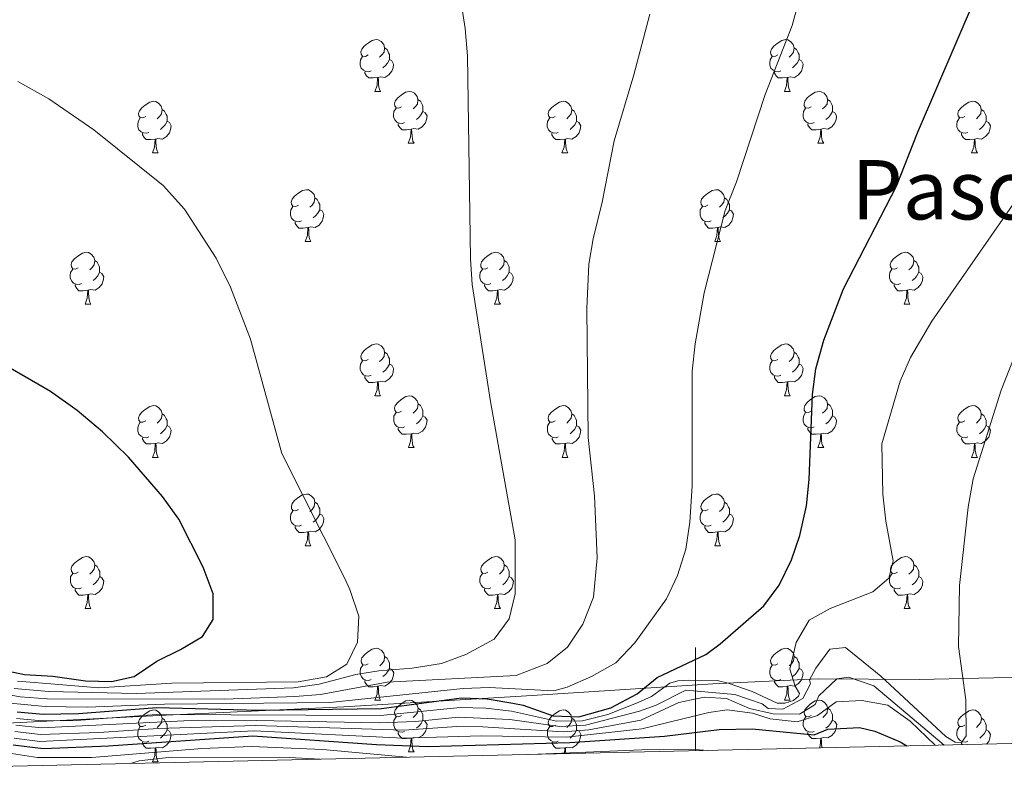
# Model space of a CAD drawing. Units: metres. Extents: x 654585 to 659106, y 723032 to 726102.
# Drawn here: x 656869 to 657060, y 723471 to 723620 of the extents above; entities that cross this region are included whole.
import ezdxf
from ezdxf.enums import TextEntityAlignment as Align

# ---------------------------------------------------------------- set-up
doc = ezdxf.new("R2010")
doc.units = ezdxf.units.M
doc.header["$MEASUREMENT"] = 0
for name, color, linetype, lineweight in [('Carátula', 7, 'Continuous', 5), ('Elementos auxiliares', 7, 'Continuous', 5), ('Entidades rústicas y varios', 7, 'Continuous', 5), ('Otros límites administrativos', 7, 'Continuous', 5), ('Relieve y altimetría', 7, 'Continuous', 5), ('Textos de rotulación', 7, 'Continuous', 5)]:
    doc.layers.add(name, color=color, linetype=linetype, lineweight=lineweight)
doc.styles.add('Style-Times New Roman', font='txt')

msp = doc.modelspace()

# ---------------------------------------------------------------- linework, layer by layer
at = {"layer": 'Carátula', "color": 7, "linetype": 'Continuous', "lineweight": 5}
msp.add_line((657000, 723478.74), (657000, 723498.74), dxfattribs=at)
msp.add_3dface([(654652.63, 723031.68), (659106.49, 723132.72), (659039.13, 726101.96), (654585.28, 726000.93)], dxfattribs=at)
at = {"layer": 'Elementos auxiliares', "color": 250, "linetype": 'Continuous', "lineweight": 5}
msp.add_3dface([(655520.17, 723445.17), (655468.25, 725758.65), (658883.03, 725836.15), (658936.07, 723522.66)], dxfattribs=at)
at = {"layer": 'Entidades rústicas y varios', "color": 92, "linetype": 'Continuous', "lineweight": 5}
for p, q in [((656937.88, 723606.53), (656939, 723606.53)), ((657017.21, 723606.53), (657018.33, 723606.53)), ((656944.36, 723596.49), (656945.48, 723596.49)), ((657023.68, 723596.49), (657024.81, 723596.49)), ((656894.8, 723594.59), (656895.92, 723594.59)), ((656974.13, 723594.59), (656975.25, 723594.59)), ((657053.45, 723594.59), (657054.58, 723594.59)), ((656924.38, 723577.44), (656925.5, 723577.44)), ((657003.7, 723577.44), (657004.83, 723577.44)), ((656881.75, 723565.3), (656882.88, 723565.3)), ((656961.07, 723565.3), (656962.19, 723565.3)), ((657040.4, 723565.3), (657041.52, 723565.3)), ((656937.89, 723547.53), (656939.01, 723547.53)), ((657017.21, 723547.53), (657018.33, 723547.53)), ((656944.37, 723537.5), (656945.49, 723537.5)), ((657023.68, 723537.5), (657024.81, 723537.5)), ((656894.81, 723535.59), (656895.93, 723535.59)), ((656974.14, 723535.59), (656975.26, 723535.59)), ((657053.45, 723535.59), (657054.58, 723535.59)), ((656924.39, 723518.45), (656925.51, 723518.45)), ((657003.71, 723518.45), (657004.84, 723518.45)), ((656881.75, 723506.31), (656882.88, 723506.31)), ((656961.08, 723506.31), (656962.2, 723506.31)), ((657040.41, 723506.31), (657041.53, 723506.31)), ((656937.89, 723488.54), (656939.01, 723488.54)), ((657017.22, 723488.54), (657018.34, 723488.54)), ((656944.37, 723478.51), (656945.49, 723478.51)), ((656894.81, 723476.6), (656895.93, 723476.6))]:
    msp.add_line(p, q, dxfattribs=at)
at = {"layer": 'Entidades rústicas y varios', "color": 92, "linetype": 'Continuous', "lineweight": 5, "flags": 128}
for points in [[(656936.58, 723613.59), (656936.05, 723613.32), (656935.52, 723613.38), (656935.26, 723613.75), (656935.2, 723614.17), (656935.36, 723614.69), (656935.84, 723615.29), (656936.48, 723615.82), (656937.38, 723616.4), (656938.12, 723616.56), (656938.54, 723616.51), (656939.08, 723616.19), (656939.6, 723615.61), (656939.76, 723614.97), (656939.66, 723614.12), (656939.23, 723613.59), (656938.81, 723613.16)], [(657015.91, 723613.59), (657015.38, 723613.32), (657014.85, 723613.38), (657014.58, 723613.75), (657014.53, 723614.17), (657014.69, 723614.69), (657015.17, 723615.29), (657015.8, 723615.82), (657016.7, 723616.4), (657017.45, 723616.56), (657017.87, 723616.51), (657018.4, 723616.19), (657018.93, 723615.61), (657019.09, 723614.97), (657018.98, 723614.12), (657018.56, 723613.59), (657018.14, 723613.16)], [(656939.76, 723614.97), (656940.24, 723614.65), (656940.56, 723614.01), (656940.72, 723613.69), (656940.72, 723613.11), (656940.72, 723612.69), (656940.34, 723612), (656939.92, 723611.52), (656939.44, 723611.1)], [(657019.09, 723614.97), (657019.57, 723614.65), (657019.88, 723614.01), (657020.04, 723613.69), (657020.04, 723613.11), (657020.04, 723612.69), (657019.67, 723612), (657019.25, 723611.52), (657018.77, 723611.1)], [(656937.16, 723610.51), (656936.74, 723610.35), (656936.16, 723610.41), (656935.68, 723610.62), (656935.26, 723611.04), (656935.04, 723611.63), (656935.04, 723612.05), (656935.1, 723612.63), (656935.52, 723613.32)], [(656940.72, 723612.69), (656941.17, 723612.44), (656941.52, 723611.82), (656941.4, 723611.1), (656941.2, 723610.46), (656940.61, 723609.72), (656939.82, 723609.24), (656938.96, 723609.34), (656938.54, 723609.21)], [(657016.49, 723610.51), (657016.07, 723610.35), (657015.48, 723610.41), (657015.01, 723610.62), (657014.58, 723611.04), (657014.37, 723611.63), (657014.37, 723612.05), (657014.42, 723612.63), (657014.85, 723613.32)], [(657020.04, 723612.69), (657020.5, 723612.44), (657020.84, 723611.82), (657020.73, 723611.1), (657020.52, 723610.46), (657019.94, 723609.72), (657019.14, 723609.24), (657018.29, 723609.34), (657017.86, 723609.21)], [(656938.42, 723609.21), (656937.54, 723609.13), (656936.69, 723609.13), (656936.26, 723609.56), (656935.94, 723610.03), (656935.94, 723610.35)], [(656937.88, 723606.53), (656938.32, 723607.69), (656938.42, 723609.21), (656938.54, 723609.21), (656938.57, 723608.63), (656938.6, 723607.94), (656938.68, 723607.33), (656938.79, 723606.93), (656939, 723606.53)], [(657017.75, 723609.21), (657016.86, 723609.13), (657016.02, 723609.13), (657015.59, 723609.56), (657015.27, 723610.03), (657015.27, 723610.35)], [(657017.21, 723606.53), (657017.64, 723607.69), (657017.75, 723609.21), (657017.86, 723609.21), (657017.9, 723608.63), (657017.93, 723607.94), (657018, 723607.33), (657018.12, 723606.93), (657018.33, 723606.53)], [(656943.06, 723603.55), (656942.52, 723603.29), (656942, 723603.34), (656941.73, 723603.71), (656941.68, 723604.14), (656941.84, 723604.66), (656942.32, 723605.25), (656942.95, 723605.78), (656943.85, 723606.37), (656944.6, 723606.53), (656945.02, 723606.47), (656945.55, 723606.16), (656946.08, 723605.57), (656946.24, 723604.93), (656946.13, 723604.08), (656945.7, 723603.55), (656945.28, 723603.13)], [(656946.24, 723604.93), (656946.72, 723604.62), (656947.03, 723603.98), (656947.19, 723603.66), (656947.19, 723603.08), (656947.19, 723602.65), (656946.82, 723601.96), (656946.4, 723601.48), (656945.92, 723601.06)], [(657022.38, 723603.55), (657021.85, 723603.29), (657021.32, 723603.34), (657021.06, 723603.71), (657021, 723604.14), (657021.16, 723604.66), (657021.64, 723605.25), (657022.28, 723605.78), (657023.18, 723606.37), (657023.92, 723606.53), (657024.35, 723606.47), (657024.88, 723606.16), (657025.41, 723605.57), (657025.57, 723604.93), (657025.46, 723604.08), (657025.03, 723603.55), (657024.61, 723603.13)], [(657025.57, 723604.93), (657026.04, 723604.62), (657026.36, 723603.98), (657026.52, 723603.66), (657026.52, 723603.08), (657026.52, 723602.65), (657026.15, 723601.96), (657025.73, 723601.48), (657025.25, 723601.06)], [(656893.5, 723601.65), (656892.97, 723601.38), (656892.44, 723601.44), (656892.18, 723601.81), (656892.12, 723602.23), (656892.28, 723602.75), (656892.76, 723603.35), (656893.4, 723603.88), (656894.3, 723604.46), (656895.04, 723604.62), (656895.46, 723604.57), (656896, 723604.25), (656896.52, 723603.67), (656896.68, 723603.03), (656896.58, 723602.18), (656896.15, 723601.65), (656895.73, 723601.22)], [(656896.68, 723603.03), (656897.16, 723602.71), (656897.48, 723602.07), (656897.64, 723601.75), (656897.64, 723601.17), (656897.64, 723600.75), (656897.26, 723600.06), (656896.84, 723599.58), (656896.36, 723599.16)], [(656943.64, 723600.47), (656943.22, 723600.31), (656942.63, 723600.37), (656942.16, 723600.58), (656941.73, 723601.01), (656941.52, 723601.59), (656941.52, 723602.01), (656941.57, 723602.6), (656942, 723603.29)], [(656972.83, 723601.65), (656972.3, 723601.38), (656971.77, 723601.44), (656971.5, 723601.81), (656971.45, 723602.23), (656971.61, 723602.75), (656972.09, 723603.35), (656972.72, 723603.88), (656973.62, 723604.46), (656974.37, 723604.62), (656974.79, 723604.57), (656975.32, 723604.25), (656975.85, 723603.67), (656976.01, 723603.03), (656975.9, 723602.18), (656975.48, 723601.65), (656975.06, 723601.22)], [(656976.01, 723603.03), (656976.49, 723602.71), (656976.8, 723602.07), (656976.96, 723601.75), (656976.96, 723601.17), (656976.96, 723600.75), (656976.59, 723600.06), (656976.17, 723599.58), (656975.69, 723599.16)], [(657022.97, 723600.47), (657022.54, 723600.31), (657021.96, 723600.37), (657021.48, 723600.58), (657021.06, 723601.01), (657020.84, 723601.59), (657020.84, 723602.01), (657020.9, 723602.6), (657021.32, 723603.29)], [(657052.15, 723601.65), (657051.62, 723601.38), (657051.09, 723601.44), (657050.83, 723601.81), (657050.77, 723602.23), (657050.93, 723602.75), (657051.41, 723603.35), (657052.05, 723603.88), (657052.95, 723604.46), (657053.69, 723604.62), (657054.12, 723604.57), (657054.65, 723604.25), (657055.18, 723603.67), (657055.34, 723603.03), (657055.23, 723602.18), (657054.8, 723601.65), (657054.38, 723601.22)], [(657055.34, 723603.03), (657055.81, 723602.71), (657056.13, 723602.07), (657056.29, 723601.75), (657056.29, 723601.17), (657056.29, 723600.75), (657055.92, 723600.06), (657055.5, 723599.58), (657055.02, 723599.16)], [(656894.08, 723598.57), (656893.66, 723598.41), (656893.08, 723598.47), (656892.6, 723598.68), (656892.18, 723599.1), (656891.96, 723599.69), (656891.96, 723600.11), (656892.02, 723600.69), (656892.44, 723601.38)], [(656947.19, 723602.65), (656947.64, 723602.4), (656947.99, 723601.79), (656947.88, 723601.06), (656947.67, 723600.42), (656947.08, 723599.68), (656946.29, 723599.2), (656945.44, 723599.31), (656945.01, 723599.18)], [(656973.41, 723598.57), (656972.99, 723598.41), (656972.4, 723598.47), (656971.93, 723598.68), (656971.5, 723599.1), (656971.29, 723599.69), (656971.29, 723600.11), (656971.34, 723600.69), (656971.77, 723601.38)], [(657026.52, 723602.65), (657026.97, 723602.4), (657027.32, 723601.79), (657027.21, 723601.06), (657027, 723600.42), (657026.41, 723599.68), (657025.62, 723599.2), (657024.77, 723599.31), (657024.34, 723599.18)], [(657052.74, 723598.57), (657052.31, 723598.41), (657051.73, 723598.47), (657051.25, 723598.68), (657050.83, 723599.1), (657050.61, 723599.69), (657050.61, 723600.11), (657050.67, 723600.69), (657051.09, 723601.38)], [(656897.64, 723600.75), (656898.09, 723600.5), (656898.44, 723599.88), (656898.32, 723599.16), (656898.12, 723598.52), (656897.53, 723597.78), (656896.74, 723597.3), (656895.88, 723597.4), (656895.46, 723597.27)], [(656944.9, 723599.18), (656944.01, 723599.09), (656943.16, 723599.09), (656942.74, 723599.52), (656942.42, 723600), (656942.42, 723600.31)], [(656944.36, 723596.49), (656944.79, 723597.65), (656944.9, 723599.18), (656945.01, 723599.18), (656945.04, 723598.59), (656945.08, 723597.91), (656945.15, 723597.29), (656945.26, 723596.89), (656945.48, 723596.49)], [(656976.96, 723600.75), (656977.42, 723600.5), (656977.76, 723599.88), (656977.65, 723599.16), (656977.44, 723598.52), (656976.86, 723597.78), (656976.06, 723597.3), (656975.21, 723597.4), (656974.78, 723597.27)], [(657024.23, 723599.18), (657023.34, 723599.09), (657022.49, 723599.09), (657022.07, 723599.52), (657021.75, 723600), (657021.75, 723600.31)], [(657023.68, 723596.49), (657024.12, 723597.65), (657024.23, 723599.18), (657024.34, 723599.18), (657024.37, 723598.59), (657024.41, 723597.91), (657024.48, 723597.29), (657024.59, 723596.89), (657024.81, 723596.49)], [(657056.29, 723600.75), (657056.74, 723600.5), (657057.09, 723599.88), (657056.98, 723599.16), (657056.77, 723598.52), (657056.18, 723597.78), (657055.39, 723597.3), (657054.54, 723597.4), (657054.11, 723597.27)], [(656895.34, 723597.27), (656894.46, 723597.19), (656893.61, 723597.19), (656893.18, 723597.62), (656892.86, 723598.09), (656892.86, 723598.41)], [(656894.8, 723594.59), (656895.24, 723595.75), (656895.34, 723597.27), (656895.46, 723597.27), (656895.49, 723596.69), (656895.52, 723596), (656895.6, 723595.39), (656895.71, 723594.99), (656895.92, 723594.59)], [(656974.67, 723597.27), (656973.78, 723597.19), (656972.94, 723597.19), (656972.51, 723597.62), (656972.19, 723598.09), (656972.19, 723598.41)], [(656974.13, 723594.59), (656974.56, 723595.75), (656974.67, 723597.27), (656974.78, 723597.27), (656974.82, 723596.69), (656974.85, 723596), (656974.92, 723595.39), (656975.04, 723594.99), (656975.25, 723594.59)], [(657054, 723597.27), (657053.11, 723597.19), (657052.26, 723597.19), (657051.84, 723597.62), (657051.52, 723598.09), (657051.52, 723598.41)], [(657053.45, 723594.59), (657053.89, 723595.75), (657054, 723597.27), (657054.11, 723597.27), (657054.14, 723596.69), (657054.18, 723596), (657054.25, 723595.39), (657054.36, 723594.99), (657054.58, 723594.59)], [(656923.08, 723584.5), (656922.55, 723584.24), (656922.02, 723584.29), (656921.75, 723584.66), (656921.7, 723585.09), (656921.86, 723585.61), (656922.34, 723586.2), (656922.97, 723586.73), (656923.87, 723587.32), (656924.62, 723587.48), (656925.04, 723587.42), (656925.57, 723587.11), (656926.1, 723586.52), (656926.26, 723585.88), (656926.15, 723585.03), (656925.73, 723584.5), (656925.31, 723584.08)], [(656926.26, 723585.88), (656926.74, 723585.57), (656927.05, 723584.93), (656927.21, 723584.61), (656927.21, 723584.03), (656927.21, 723583.6), (656926.84, 723582.91), (656926.42, 723582.43), (656925.94, 723582.01)], [(657002.4, 723584.5), (657001.87, 723584.24), (657001.34, 723584.29), (657001.08, 723584.66), (657001.02, 723585.09), (657001.18, 723585.61), (657001.66, 723586.2), (657002.3, 723586.73), (657003.2, 723587.32), (657003.94, 723587.48), (657004.37, 723587.42), (657004.9, 723587.11), (657005.43, 723586.52), (657005.59, 723585.88), (657005.48, 723585.03), (657005.05, 723584.5), (657004.63, 723584.08)], [(657005.59, 723585.88), (657006.06, 723585.57), (657006.38, 723584.93), (657006.54, 723584.61), (657006.54, 723584.03), (657006.54, 723583.6), (657006.17, 723582.91), (657005.75, 723582.43), (657005.27, 723582.01)], [(656923.66, 723581.42), (656923.24, 723581.26), (656922.65, 723581.32), (656922.18, 723581.53), (656921.75, 723581.96), (656921.54, 723582.54), (656921.54, 723582.96), (656921.59, 723583.55), (656922.02, 723584.24)], [(657002.99, 723581.42), (657002.56, 723581.26), (657001.98, 723581.32), (657001.5, 723581.53), (657001.08, 723581.96), (657000.86, 723582.54), (657000.86, 723582.96), (657000.92, 723583.55), (657001.34, 723584.24)], [(656927.21, 723583.6), (656927.67, 723583.35), (656928.01, 723582.74), (656927.9, 723582.01), (656927.69, 723581.37), (656927.11, 723580.63), (656926.31, 723580.15), (656925.46, 723580.26), (656925.03, 723580.13)], [(657006.54, 723583.6), (657006.99, 723583.35), (657007.34, 723582.74), (657007.23, 723582.01), (657007.02, 723581.37), (657006.43, 723580.63), (657005.64, 723580.15), (657004.79, 723580.26), (657004.36, 723580.13)], [(656924.92, 723580.13), (656924.03, 723580.04), (656923.19, 723580.04), (656922.76, 723580.47), (656922.44, 723580.95), (656922.44, 723581.26)], [(656924.38, 723577.44), (656924.81, 723578.6), (656924.92, 723580.13), (656925.03, 723580.13), (656925.07, 723579.54), (656925.1, 723578.86), (656925.17, 723578.24), (656925.29, 723577.84), (656925.5, 723577.44)], [(657004.25, 723580.13), (657003.36, 723580.04), (657002.51, 723580.04), (657002.09, 723580.47), (657001.77, 723580.95), (657001.77, 723581.26)], [(657003.7, 723577.44), (657004.14, 723578.6), (657004.25, 723580.13), (657004.36, 723580.13), (657004.39, 723579.54), (657004.43, 723578.86), (657004.5, 723578.24), (657004.61, 723577.84), (657004.83, 723577.44)], [(656880.44, 723572.36), (656879.91, 723572.1), (656879.38, 723572.15), (656879.12, 723572.52), (656879.06, 723572.95), (656879.22, 723573.47), (656879.7, 723574.06), (656880.34, 723574.59), (656881.24, 723575.18), (656881.98, 723575.34), (656882.41, 723575.28), (656882.94, 723574.97), (656883.47, 723574.38), (656883.63, 723573.74), (656883.52, 723572.89), (656883.09, 723572.36), (656882.67, 723571.94)], [(656959.77, 723572.36), (656959.24, 723572.1), (656958.71, 723572.15), (656958.44, 723572.52), (656958.39, 723572.95), (656958.55, 723573.47), (656959.03, 723574.06), (656959.66, 723574.59), (656960.56, 723575.18), (656961.31, 723575.34), (656961.73, 723575.28), (656962.26, 723574.97), (656962.79, 723574.38), (656962.95, 723573.74), (656962.84, 723572.89), (656962.42, 723572.36), (656962, 723571.94)], [(657039.1, 723572.36), (657038.56, 723572.1), (657038.04, 723572.15), (657037.77, 723572.52), (657037.72, 723572.95), (657037.88, 723573.47), (657038.36, 723574.06), (657038.99, 723574.59), (657039.89, 723575.18), (657040.64, 723575.34), (657041.06, 723575.28), (657041.59, 723574.97), (657042.12, 723574.38), (657042.28, 723573.74), (657042.17, 723572.89), (657041.74, 723572.36), (657041.32, 723571.94)], [(656883.63, 723573.74), (656884.1, 723573.43), (656884.42, 723572.79), (656884.58, 723572.47), (656884.58, 723571.89), (656884.58, 723571.46), (656884.21, 723570.77), (656883.79, 723570.29), (656883.31, 723569.87)], [(656962.95, 723573.74), (656963.43, 723573.43), (656963.74, 723572.79), (656963.9, 723572.47), (656963.9, 723571.89), (656963.9, 723571.46), (656963.53, 723570.77), (656963.11, 723570.29), (656962.63, 723569.87)], [(657042.28, 723573.74), (657042.76, 723573.43), (657043.07, 723572.79), (657043.23, 723572.47), (657043.23, 723571.89), (657043.23, 723571.46), (657042.86, 723570.77), (657042.44, 723570.29), (657041.96, 723569.87)], [(656881.04, 723569.28), (656880.61, 723569.12), (656880.03, 723569.18), (656879.55, 723569.39), (656879.13, 723569.82), (656878.9, 723570.4), (656878.9, 723570.82), (656878.96, 723571.41), (656879.38, 723572.1)], [(656884.58, 723571.46), (656885.03, 723571.21), (656885.38, 723570.6), (656885.27, 723569.87), (656885.06, 723569.23), (656884.47, 723568.49), (656883.69, 723568.01), (656882.84, 723568.12), (656882.41, 723567.99)], [(656960.35, 723569.28), (656959.93, 723569.12), (656959.34, 723569.18), (656958.87, 723569.39), (656958.44, 723569.82), (656958.23, 723570.4), (656958.23, 723570.82), (656958.28, 723571.41), (656958.71, 723572.1)], [(656963.9, 723571.46), (656964.36, 723571.21), (656964.7, 723570.6), (656964.59, 723569.87), (656964.38, 723569.23), (656963.8, 723568.49), (656963, 723568.01), (656962.15, 723568.12), (656961.72, 723567.99)], [(657039.68, 723569.28), (657039.26, 723569.12), (657038.67, 723569.18), (657038.2, 723569.39), (657037.77, 723569.82), (657037.56, 723570.4), (657037.56, 723570.82), (657037.61, 723571.41), (657038.04, 723572.1)], [(657043.23, 723571.46), (657043.68, 723571.21), (657044.03, 723570.6), (657043.92, 723569.87), (657043.71, 723569.23), (657043.12, 723568.49), (657042.33, 723568.01), (657041.48, 723568.12), (657041.05, 723567.99)], [(656882.3, 723567.99), (656881.41, 723567.9), (656880.56, 723567.9), (656880.14, 723568.33), (656879.82, 723568.81), (656879.82, 723569.12)], [(656961.61, 723567.99), (656960.72, 723567.9), (656959.88, 723567.9), (656959.45, 723568.33), (656959.13, 723568.81), (656959.13, 723569.12)], [(657040.94, 723567.99), (657040.05, 723567.9), (657039.2, 723567.9), (657038.78, 723568.33), (657038.46, 723568.81), (657038.46, 723569.12)], [(656881.75, 723565.3), (656882.19, 723566.46), (656882.3, 723567.99), (656882.41, 723567.99), (656882.44, 723567.4), (656882.48, 723566.72), (656882.55, 723566.1), (656882.66, 723565.7), (656882.88, 723565.3)], [(656961.07, 723565.3), (656961.5, 723566.46), (656961.61, 723567.99), (656961.72, 723567.99), (656961.76, 723567.4), (656961.79, 723566.72), (656961.86, 723566.1), (656961.98, 723565.7), (656962.19, 723565.3)], [(657040.4, 723565.3), (657040.83, 723566.46), (657040.94, 723567.99), (657041.05, 723567.99), (657041.08, 723567.4), (657041.12, 723566.72), (657041.19, 723566.1), (657041.3, 723565.7), (657041.52, 723565.3)], [(656936.58, 723554.59), (656936.05, 723554.33), (656935.52, 723554.38), (656935.26, 723554.75), (656935.2, 723555.18), (656935.36, 723555.7), (656935.84, 723556.29), (656936.48, 723556.82), (656937.38, 723557.41), (656938.12, 723557.57), (656938.54, 723557.51), (656939.08, 723557.2), (656939.6, 723556.61), (656939.76, 723555.97), (656939.66, 723555.12), (656939.23, 723554.59), (656938.81, 723554.17)], [(657015.91, 723554.59), (657015.38, 723554.33), (657014.85, 723554.38), (657014.58, 723554.75), (657014.53, 723555.18), (657014.69, 723555.7), (657015.17, 723556.29), (657015.8, 723556.82), (657016.7, 723557.41), (657017.45, 723557.57), (657017.87, 723557.51), (657018.4, 723557.2), (657018.93, 723556.61), (657019.09, 723555.97), (657018.98, 723555.12), (657018.56, 723554.59), (657018.14, 723554.17)], [(656939.76, 723555.97), (656940.24, 723555.66), (656940.56, 723555.02), (656940.72, 723554.7), (656940.72, 723554.12), (656940.72, 723553.69), (656940.34, 723553), (656939.92, 723552.52), (656939.44, 723552.1)], [(657019.09, 723555.97), (657019.57, 723555.66), (657019.88, 723555.02), (657020.04, 723554.7), (657020.04, 723554.12), (657020.04, 723553.69), (657019.67, 723553), (657019.25, 723552.52), (657018.77, 723552.1)], [(656937.17, 723551.51), (656936.75, 723551.35), (656936.17, 723551.41), (656935.69, 723551.62), (656935.27, 723552.05), (656935.05, 723552.63), (656935.05, 723553.05), (656935.1, 723553.64), (656935.52, 723554.33)], [(656940.72, 723553.69), (656941.17, 723553.44), (656941.52, 723552.83), (656941.4, 723552.1), (656941.21, 723551.46), (656940.62, 723550.72), (656939.83, 723550.24), (656938.97, 723550.35), (656938.55, 723550.22)], [(657016.49, 723551.51), (657016.07, 723551.35), (657015.48, 723551.41), (657015.01, 723551.62), (657014.58, 723552.05), (657014.37, 723552.63), (657014.37, 723553.05), (657014.42, 723553.64), (657014.85, 723554.33)], [(657020.04, 723553.69), (657020.5, 723553.44), (657020.84, 723552.83), (657020.73, 723552.1), (657020.52, 723551.46), (657019.94, 723550.72), (657019.14, 723550.24), (657018.29, 723550.35), (657017.86, 723550.22)], [(656938.43, 723550.22), (656937.55, 723550.13), (656936.7, 723550.13), (656936.27, 723550.56), (656935.95, 723551.04), (656935.95, 723551.35)], [(656937.89, 723547.53), (656938.33, 723548.69), (656938.43, 723550.22), (656938.55, 723550.22), (656938.58, 723549.63), (656938.61, 723548.95), (656938.69, 723548.33), (656938.8, 723547.93), (656939.01, 723547.53)], [(657017.75, 723550.22), (657016.86, 723550.13), (657016.02, 723550.13), (657015.59, 723550.56), (657015.27, 723551.04), (657015.27, 723551.35)], [(657017.21, 723547.53), (657017.64, 723548.69), (657017.75, 723550.22), (657017.86, 723550.22), (657017.9, 723549.63), (657017.93, 723548.95), (657018, 723548.33), (657018.12, 723547.93), (657018.33, 723547.53)], [(656943.07, 723544.56), (656942.53, 723544.29), (656942.01, 723544.35), (656941.74, 723544.72), (656941.69, 723545.14), (656941.85, 723545.66), (656942.33, 723546.26), (656942.96, 723546.79), (656943.86, 723547.37), (656944.61, 723547.53), (656945.03, 723547.48), (656945.56, 723547.16), (656946.09, 723546.58), (656946.25, 723545.94), (656946.14, 723545.09), (656945.71, 723544.56), (656945.29, 723544.13)], [(656946.25, 723545.94), (656946.73, 723545.62), (656947.04, 723544.98), (656947.2, 723544.66), (656947.2, 723544.08), (656947.2, 723543.66), (656946.83, 723542.97), (656946.41, 723542.49), (656945.93, 723542.07)], [(657022.38, 723544.56), (657021.85, 723544.29), (657021.32, 723544.35), (657021.06, 723544.72), (657021, 723545.14), (657021.16, 723545.66), (657021.64, 723546.26), (657022.28, 723546.79), (657023.18, 723547.37), (657023.92, 723547.53), (657024.35, 723547.48), (657024.88, 723547.16), (657025.41, 723546.58), (657025.57, 723545.94), (657025.46, 723545.09), (657025.03, 723544.56), (657024.61, 723544.13)], [(657025.57, 723545.94), (657026.04, 723545.62), (657026.36, 723544.98), (657026.52, 723544.66), (657026.52, 723544.08), (657026.52, 723543.66), (657026.15, 723542.97), (657025.73, 723542.49), (657025.25, 723542.07)], [(656893.51, 723542.65), (656892.98, 723542.39), (656892.45, 723542.44), (656892.19, 723542.81), (656892.13, 723543.24), (656892.29, 723543.76), (656892.77, 723544.35), (656893.41, 723544.88), (656894.31, 723545.47), (656895.05, 723545.63), (656895.47, 723545.57), (656896.01, 723545.26), (656896.53, 723544.67), (656896.69, 723544.03), (656896.59, 723543.18), (656896.16, 723542.65), (656895.74, 723542.23)], [(656896.69, 723544.03), (656897.17, 723543.72), (656897.49, 723543.08), (656897.65, 723542.76), (656897.65, 723542.18), (656897.65, 723541.75), (656897.27, 723541.06), (656896.85, 723540.58), (656896.37, 723540.16)], [(656943.65, 723541.48), (656943.23, 723541.32), (656942.64, 723541.38), (656942.17, 723541.59), (656941.74, 723542.01), (656941.53, 723542.6), (656941.53, 723543.02), (656941.58, 723543.6), (656942.01, 723544.29)], [(656972.83, 723542.65), (656972.3, 723542.39), (656971.78, 723542.44), (656971.5, 723542.81), (656971.45, 723543.24), (656971.61, 723543.76), (656972.09, 723544.35), (656972.72, 723544.88), (656973.62, 723545.47), (656974.37, 723545.63), (656974.79, 723545.57), (656975.32, 723545.26), (656975.85, 723544.67), (656976.01, 723544.03), (656975.9, 723543.18), (656975.48, 723542.65), (656975.06, 723542.23)], [(656976.01, 723544.03), (656976.49, 723543.72), (656976.8, 723543.08), (656976.96, 723542.76), (656976.96, 723542.18), (656976.96, 723541.75), (656976.6, 723541.06), (656976.18, 723540.58), (656975.7, 723540.16)], [(657022.97, 723541.48), (657022.54, 723541.32), (657021.96, 723541.38), (657021.48, 723541.59), (657021.06, 723542.01), (657020.84, 723542.6), (657020.84, 723543.02), (657020.9, 723543.6), (657021.32, 723544.29)], [(657052.15, 723542.65), (657051.62, 723542.39), (657051.09, 723542.44), (657050.83, 723542.81), (657050.77, 723543.24), (657050.93, 723543.76), (657051.41, 723544.35), (657052.05, 723544.88), (657052.95, 723545.47), (657053.69, 723545.63), (657054.12, 723545.57), (657054.65, 723545.26), (657055.18, 723544.67), (657055.34, 723544.03), (657055.23, 723543.18), (657054.8, 723542.65), (657054.38, 723542.23)], [(657055.34, 723544.03), (657055.81, 723543.72), (657056.13, 723543.08), (657056.29, 723542.76), (657056.29, 723542.18), (657056.29, 723541.75), (657055.92, 723541.06), (657055.5, 723540.58), (657055.02, 723540.16)], [(656894.09, 723539.57), (656893.67, 723539.41), (656893.09, 723539.47), (656892.61, 723539.68), (656892.19, 723540.11), (656891.97, 723540.69), (656891.97, 723541.11), (656892.03, 723541.7), (656892.45, 723542.39)], [(656947.2, 723543.66), (656947.65, 723543.41), (656948, 723542.79), (656947.89, 723542.07), (656947.68, 723541.43), (656947.09, 723540.69), (656946.3, 723540.21), (656945.45, 723540.31), (656945.02, 723540.18)], [(656973.42, 723539.57), (656973, 723539.41), (656972.41, 723539.47), (656971.94, 723539.68), (656971.51, 723540.11), (656971.3, 723540.69), (656971.3, 723541.11), (656971.35, 723541.7), (656971.78, 723542.39)], [(657026.52, 723543.66), (657026.97, 723543.41), (657027.32, 723542.79), (657027.21, 723542.07), (657027, 723541.43), (657026.41, 723540.69), (657025.62, 723540.21), (657024.77, 723540.31), (657024.34, 723540.18)], [(657052.74, 723539.57), (657052.31, 723539.41), (657051.73, 723539.47), (657051.25, 723539.68), (657050.83, 723540.11), (657050.61, 723540.69), (657050.61, 723541.11), (657050.67, 723541.7), (657051.09, 723542.39)], [(656897.65, 723541.75), (656898.1, 723541.5), (656898.45, 723540.89), (656898.33, 723540.16), (656898.13, 723539.52), (656897.54, 723538.78), (656896.75, 723538.3), (656895.89, 723538.41), (656895.47, 723538.28)], [(656944.91, 723540.18), (656944.02, 723540.1), (656943.17, 723540.1), (656942.75, 723540.53), (656942.43, 723541), (656942.43, 723541.32)], [(656944.37, 723537.5), (656944.8, 723538.66), (656944.91, 723540.18), (656945.02, 723540.18), (656945.05, 723539.6), (656945.09, 723538.91), (656945.16, 723538.3), (656945.27, 723537.9), (656945.49, 723537.5)], [(656976.96, 723541.75), (656977.42, 723541.5), (656977.76, 723540.89), (656977.66, 723540.16), (656977.45, 723539.52), (656976.87, 723538.78), (656976.07, 723538.3), (656975.22, 723538.41), (656974.79, 723538.28)], [(657024.23, 723540.18), (657023.34, 723540.1), (657022.49, 723540.1), (657022.07, 723540.53), (657021.75, 723541), (657021.75, 723541.32)], [(657023.68, 723537.5), (657024.12, 723538.66), (657024.23, 723540.18), (657024.34, 723540.18), (657024.37, 723539.6), (657024.41, 723538.91), (657024.48, 723538.3), (657024.59, 723537.9), (657024.81, 723537.5)], [(657056.29, 723541.75), (657056.74, 723541.5), (657057.09, 723540.89), (657056.98, 723540.16), (657056.77, 723539.52), (657056.18, 723538.78), (657055.39, 723538.3), (657054.54, 723538.41), (657054.11, 723538.28)], [(656895.35, 723538.28), (656894.47, 723538.19), (656893.62, 723538.19), (656893.19, 723538.62), (656892.87, 723539.1), (656892.87, 723539.41)], [(656894.81, 723535.59), (656895.25, 723536.75), (656895.35, 723538.28), (656895.47, 723538.28), (656895.5, 723537.69), (656895.53, 723537.01), (656895.61, 723536.39), (656895.72, 723535.99), (656895.93, 723535.59)], [(656974.68, 723538.28), (656973.79, 723538.19), (656972.95, 723538.19), (656972.52, 723538.62), (656972.2, 723539.1), (656972.2, 723539.41)], [(656974.14, 723535.59), (656974.57, 723536.75), (656974.68, 723538.28), (656974.79, 723538.28), (656974.83, 723537.69), (656974.86, 723537.01), (656974.93, 723536.39), (656975.05, 723535.99), (656975.26, 723535.59)], [(657054, 723538.28), (657053.11, 723538.19), (657052.26, 723538.19), (657051.84, 723538.62), (657051.52, 723539.1), (657051.52, 723539.41)], [(657053.45, 723535.59), (657053.89, 723536.75), (657054, 723538.28), (657054.11, 723538.28), (657054.14, 723537.69), (657054.18, 723537.01), (657054.25, 723536.39), (657054.36, 723535.99), (657054.58, 723535.59)], [(656923.09, 723525.51), (656922.56, 723525.25), (656922.03, 723525.3), (656921.76, 723525.67), (656921.71, 723526.1), (656921.87, 723526.62), (656922.35, 723527.21), (656922.98, 723527.74), (656923.88, 723528.33), (656924.63, 723528.49), (656925.05, 723528.43), (656925.58, 723528.12), (656926.11, 723527.53), (656926.27, 723526.89), (656926.16, 723526.04), (656925.74, 723525.51), (656925.32, 723525.09)], [(656926.27, 723526.89), (656926.75, 723526.58), (656927.06, 723525.94), (656927.22, 723525.62), (656927.22, 723525.04), (656927.22, 723524.61), (656926.85, 723523.92), (656926.43, 723523.44), (656925.95, 723523.02)], [(657002.41, 723525.51), (657001.88, 723525.25), (657001.35, 723525.3), (657001.09, 723525.67), (657001.03, 723526.1), (657001.19, 723526.62), (657001.67, 723527.21), (657002.31, 723527.74), (657003.21, 723528.33), (657003.95, 723528.49), (657004.38, 723528.43), (657004.91, 723528.12), (657005.44, 723527.53), (657005.6, 723526.89), (657005.49, 723526.04), (657005.06, 723525.51), (657004.64, 723525.09)], [(657005.6, 723526.89), (657006.07, 723526.58), (657006.39, 723525.94), (657006.55, 723525.62), (657006.55, 723525.04), (657006.55, 723524.61), (657006.18, 723523.92), (657005.76, 723523.44), (657005.28, 723523.02)], [(656923.67, 723522.43), (656923.25, 723522.27), (656922.66, 723522.33), (656922.19, 723522.54), (656921.76, 723522.97), (656921.55, 723523.55), (656921.55, 723523.97), (656921.6, 723524.56), (656922.03, 723525.25)], [(657003, 723522.43), (657002.57, 723522.27), (657001.99, 723522.33), (657001.51, 723522.54), (657001.09, 723522.97), (657000.87, 723523.55), (657000.87, 723523.97), (657000.93, 723524.56), (657001.35, 723525.25)], [(656927.22, 723524.61), (656927.68, 723524.36), (656928.02, 723523.75), (656927.91, 723523.02), (656927.7, 723522.38), (656927.12, 723521.64), (656926.32, 723521.16), (656925.47, 723521.27), (656925.04, 723521.14)], [(657006.55, 723524.61), (657007, 723524.36), (657007.35, 723523.75), (657007.24, 723523.02), (657007.03, 723522.38), (657006.44, 723521.64), (657005.65, 723521.16), (657004.8, 723521.27), (657004.37, 723521.14)], [(656924.93, 723521.14), (656924.04, 723521.05), (656923.2, 723521.05), (656922.77, 723521.48), (656922.45, 723521.96), (656922.45, 723522.27)], [(656924.39, 723518.45), (656924.82, 723519.61), (656924.93, 723521.14), (656925.04, 723521.14), (656925.08, 723520.55), (656925.11, 723519.87), (656925.18, 723519.25), (656925.3, 723518.85), (656925.51, 723518.45)], [(657004.26, 723521.14), (657003.37, 723521.05), (657002.52, 723521.05), (657002.1, 723521.48), (657001.78, 723521.96), (657001.78, 723522.27)], [(657003.71, 723518.45), (657004.15, 723519.61), (657004.26, 723521.14), (657004.37, 723521.14), (657004.4, 723520.55), (657004.44, 723519.87), (657004.51, 723519.25), (657004.62, 723518.85), (657004.84, 723518.45)], [(656880.45, 723513.37), (656879.92, 723513.11), (656879.39, 723513.16), (656879.13, 723513.53), (656879.07, 723513.96), (656879.23, 723514.48), (656879.71, 723515.07), (656880.35, 723515.6), (656881.25, 723516.19), (656881.99, 723516.35), (656882.42, 723516.29), (656882.95, 723515.98), (656883.48, 723515.39), (656883.64, 723514.75), (656883.53, 723513.9), (656883.1, 723513.37), (656882.68, 723512.95)], [(656959.78, 723513.37), (656959.25, 723513.11), (656958.72, 723513.16), (656958.45, 723513.53), (656958.4, 723513.96), (656958.56, 723514.48), (656959.04, 723515.07), (656959.67, 723515.6), (656960.57, 723516.19), (656961.32, 723516.35), (656961.74, 723516.29), (656962.27, 723515.98), (656962.8, 723515.39), (656962.96, 723514.75), (656962.85, 723513.9), (656962.43, 723513.37), (656962.01, 723512.95)], [(657039.11, 723513.37), (657038.57, 723513.11), (657038.05, 723513.16), (657037.78, 723513.53), (657037.73, 723513.96), (657037.89, 723514.48), (657038.37, 723515.07), (657039, 723515.6), (657039.9, 723516.19), (657040.65, 723516.35), (657041.07, 723516.29), (657041.6, 723515.98), (657042.13, 723515.39), (657042.29, 723514.75), (657042.18, 723513.9), (657041.75, 723513.37), (657041.33, 723512.95)], [(656883.64, 723514.75), (656884.11, 723514.44), (656884.43, 723513.8), (656884.59, 723513.48), (656884.59, 723512.9), (656884.59, 723512.47), (656884.22, 723511.78), (656883.8, 723511.3), (656883.32, 723510.88)], [(656962.96, 723514.75), (656963.44, 723514.44), (656963.75, 723513.8), (656963.91, 723513.48), (656963.91, 723512.9), (656963.91, 723512.47), (656963.54, 723511.78), (656963.12, 723511.3), (656962.64, 723510.88)], [(657042.29, 723514.75), (657042.77, 723514.44), (657043.08, 723513.8), (657043.24, 723513.48), (657043.24, 723512.9), (657043.24, 723512.47), (657042.87, 723511.78), (657042.45, 723511.3), (657041.97, 723510.88)], [(656881.04, 723510.29), (656880.61, 723510.13), (656880.03, 723510.19), (656879.55, 723510.4), (656879.13, 723510.83), (656878.91, 723511.41), (656878.91, 723511.83), (656878.97, 723512.42), (656879.39, 723513.11)], [(656884.59, 723512.47), (656885.04, 723512.22), (656885.39, 723511.61), (656885.28, 723510.88), (656885.07, 723510.24), (656884.48, 723509.5), (656883.69, 723509.02), (656882.84, 723509.13), (656882.41, 723509)], [(656960.36, 723510.29), (656959.94, 723510.13), (656959.35, 723510.19), (656958.88, 723510.4), (656958.45, 723510.83), (656958.24, 723511.41), (656958.24, 723511.83), (656958.29, 723512.42), (656958.72, 723513.11)], [(656963.91, 723512.47), (656964.37, 723512.22), (656964.71, 723511.61), (656964.6, 723510.88), (656964.39, 723510.24), (656963.81, 723509.5), (656963.01, 723509.02), (656962.16, 723509.13), (656961.73, 723509)], [(657039.69, 723510.29), (657039.27, 723510.13), (657038.68, 723510.19), (657038.21, 723510.4), (657037.78, 723510.83), (657037.57, 723511.41), (657037.57, 723511.83), (657037.62, 723512.42), (657038.05, 723513.11)], [(657043.24, 723512.47), (657043.69, 723512.22), (657044.04, 723511.61), (657043.93, 723510.88), (657043.72, 723510.24), (657043.13, 723509.5), (657042.34, 723509.02), (657041.49, 723509.13), (657041.06, 723509)], [(656882.3, 723509), (656881.41, 723508.91), (656880.56, 723508.91), (656880.14, 723509.34), (656879.82, 723509.82), (656879.82, 723510.13)], [(656961.62, 723509), (656960.73, 723508.91), (656959.89, 723508.91), (656959.46, 723509.34), (656959.14, 723509.82), (656959.14, 723510.13)], [(657040.95, 723509), (657040.06, 723508.91), (657039.21, 723508.91), (657038.79, 723509.34), (657038.47, 723509.82), (657038.47, 723510.13)], [(656881.75, 723506.31), (656882.19, 723507.47), (656882.3, 723509), (656882.41, 723509), (656882.44, 723508.41), (656882.48, 723507.73), (656882.55, 723507.11), (656882.66, 723506.71), (656882.88, 723506.31)], [(656961.08, 723506.31), (656961.51, 723507.47), (656961.62, 723509), (656961.73, 723509), (656961.77, 723508.41), (656961.8, 723507.73), (656961.87, 723507.11), (656961.99, 723506.71), (656962.2, 723506.31)], [(657040.41, 723506.31), (657040.84, 723507.47), (657040.95, 723509), (657041.06, 723509), (657041.09, 723508.41), (657041.13, 723507.73), (657041.2, 723507.11), (657041.31, 723506.71), (657041.53, 723506.31)], [(656936.59, 723495.6), (656936.06, 723495.34), (656935.53, 723495.39), (656935.27, 723495.76), (656935.21, 723496.19), (656935.37, 723496.71), (656935.85, 723497.3), (656936.49, 723497.83), (656937.39, 723498.42), (656938.13, 723498.58), (656938.55, 723498.52), (656939.09, 723498.21), (656939.61, 723497.62), (656939.77, 723496.98), (656939.67, 723496.13), (656939.24, 723495.6), (656938.82, 723495.18)], [(657015.92, 723495.6), (657015.39, 723495.34), (657014.86, 723495.39), (657014.59, 723495.76), (657014.54, 723496.19), (657014.7, 723496.71), (657015.18, 723497.3), (657015.81, 723497.83), (657016.71, 723498.42), (657017.46, 723498.58), (657017.88, 723498.52), (657018.41, 723498.21), (657018.94, 723497.62), (657019.1, 723496.98), (657018.99, 723496.13), (657018.57, 723495.6), (657018.15, 723495.18)], [(656939.77, 723496.98), (656940.25, 723496.67), (656940.57, 723496.03), (656940.73, 723495.71), (656940.73, 723495.13), (656940.73, 723494.7), (656940.35, 723494.01), (656939.93, 723493.53), (656939.45, 723493.11)], [(657019.1, 723496.98), (657019.58, 723496.67), (657019.89, 723496.03), (657020.05, 723495.71), (657020.05, 723495.13), (657020.05, 723494.7), (657019.68, 723494.01), (657019.26, 723493.53), (657018.78, 723493.11)], [(656937.17, 723492.52), (656936.75, 723492.36), (656936.17, 723492.42), (656935.69, 723492.63), (656935.27, 723493.06), (656935.05, 723493.64), (656935.05, 723494.06), (656935.11, 723494.65), (656935.53, 723495.34)], [(656940.73, 723494.7), (656941.18, 723494.45), (656941.53, 723493.84), (656941.41, 723493.11), (656941.21, 723492.47), (656940.62, 723491.73), (656939.83, 723491.25), (656938.97, 723491.36), (656938.55, 723491.23)], [(657016.5, 723492.52), (657016.08, 723492.36), (657015.49, 723492.42), (657015.02, 723492.63), (657014.59, 723493.06), (657014.38, 723493.64), (657014.38, 723494.06), (657014.43, 723494.65), (657014.86, 723495.34)], [(657020.05, 723494.7), (657020.51, 723494.45), (657020.85, 723493.84), (657020.74, 723493.11), (657020.53, 723492.47), (657019.95, 723491.73), (657019.15, 723491.25), (657018.3, 723491.36), (657017.87, 723491.23)], [(656938.43, 723491.23), (656937.55, 723491.14), (656936.7, 723491.14), (656936.27, 723491.57), (656935.95, 723492.05), (656935.95, 723492.36)], [(657017.76, 723491.23), (657016.87, 723491.14), (657016.03, 723491.14), (657015.6, 723491.57), (657015.28, 723492.05), (657015.28, 723492.36)], [(656937.89, 723488.54), (656938.33, 723489.7), (656938.43, 723491.23), (656938.55, 723491.23), (656938.58, 723490.64), (656938.61, 723489.96), (656938.69, 723489.34), (656938.8, 723488.94), (656939.01, 723488.54)], [(657017.22, 723488.54), (657017.65, 723489.7), (657017.76, 723491.23), (657017.87, 723491.23), (657017.91, 723490.64), (657017.94, 723489.96), (657018.01, 723489.34), (657018.13, 723488.94), (657018.34, 723488.54)], [(656943.07, 723485.57), (656942.53, 723485.3), (656942.01, 723485.36), (656941.74, 723485.73), (656941.69, 723486.15), (656941.85, 723486.67), (656942.33, 723487.27), (656942.96, 723487.8), (656943.86, 723488.38), (656944.61, 723488.54), (656945.03, 723488.49), (656945.56, 723488.17), (656946.09, 723487.59), (656946.25, 723486.95), (656946.14, 723486.1), (656945.71, 723485.57), (656945.29, 723485.14)], [(657022.39, 723485.57), (657021.86, 723485.3), (657021.33, 723485.36), (657021.07, 723485.73), (657021.01, 723486.15), (657021.17, 723486.67), (657021.65, 723487.27), (657022.29, 723487.8), (657023.19, 723488.38), (657023.93, 723488.54), (657024.36, 723488.49), (657024.89, 723488.17), (657025.42, 723487.59), (657025.58, 723486.95), (657025.47, 723486.1), (657025.04, 723485.57), (657024.62, 723485.14)], [(656893.51, 723483.66), (656892.98, 723483.4), (656892.45, 723483.45), (656892.19, 723483.82), (656892.13, 723484.25), (656892.29, 723484.77), (656892.77, 723485.36), (656893.41, 723485.89), (656894.31, 723486.48), (656895.05, 723486.64), (656895.47, 723486.58), (656896.01, 723486.27), (656896.53, 723485.68), (656896.69, 723485.04), (656896.59, 723484.19), (656896.16, 723483.66), (656895.74, 723483.24)], [(656946.25, 723486.95), (656946.73, 723486.63), (656947.04, 723485.99), (656947.2, 723485.67), (656947.2, 723485.09), (656947.2, 723484.67), (656946.83, 723483.98), (656946.41, 723483.5), (656945.93, 723483.08)], [(656972.84, 723483.66), (656972.31, 723483.4), (656971.78, 723483.45), (656971.51, 723483.82), (656971.46, 723484.25), (656971.62, 723484.77), (656972.1, 723485.36), (656972.73, 723485.89), (656973.63, 723486.48), (656974.38, 723486.64), (656974.8, 723486.58), (656975.33, 723486.27), (656975.86, 723485.68), (656976.02, 723485.04), (656975.91, 723484.19), (656975.49, 723483.66), (656975.07, 723483.24)], [(657025.58, 723486.95), (657026.05, 723486.63), (657026.37, 723485.99), (657026.53, 723485.67), (657026.53, 723485.09), (657026.53, 723484.67), (657026.16, 723483.98), (657025.74, 723483.5), (657025.26, 723483.08)], [(657052.16, 723483.66), (657051.63, 723483.4), (657051.1, 723483.45), (657050.84, 723483.82), (657050.78, 723484.25), (657050.94, 723484.77), (657051.42, 723485.36), (657052.06, 723485.89), (657052.96, 723486.48), (657053.7, 723486.64), (657054.13, 723486.58), (657054.66, 723486.27), (657055.19, 723485.68), (657055.35, 723485.04), (657055.24, 723484.19), (657054.81, 723483.66), (657054.39, 723483.24)], [(656896.69, 723485.04), (656897.17, 723484.73), (656897.49, 723484.09), (656897.65, 723483.77), (656897.65, 723483.19), (656897.65, 723482.76), (656897.27, 723482.07), (656896.85, 723481.59), (656896.37, 723481.17)], [(656943.65, 723482.49), (656943.23, 723482.33), (656942.64, 723482.39), (656942.17, 723482.6), (656941.74, 723483.02), (656941.53, 723483.61), (656941.53, 723484.03), (656941.58, 723484.61), (656942.01, 723485.3)], [(656976.02, 723485.04), (656976.5, 723484.73), (656976.81, 723484.09), (656976.97, 723483.77), (656976.97, 723483.19), (656976.97, 723482.76), (656976.6, 723482.07), (656976.18, 723481.59), (656975.7, 723481.17)], [(657022.98, 723482.49), (657022.55, 723482.33), (657021.97, 723482.39), (657021.49, 723482.6), (657021.07, 723483.02), (657020.85, 723483.61), (657020.85, 723484.03), (657020.91, 723484.61), (657021.33, 723485.3)], [(657055.35, 723485.04), (657055.82, 723484.73), (657056.14, 723484.09), (657056.3, 723483.77), (657056.3, 723483.19), (657056.3, 723482.76), (657055.93, 723482.07), (657055.51, 723481.59), (657055.03, 723481.17)], [(656894.09, 723480.58), (656893.67, 723480.42), (656893.09, 723480.48), (656892.61, 723480.69), (656892.19, 723481.12), (656891.97, 723481.7), (656891.97, 723482.12), (656892.03, 723482.71), (656892.45, 723483.4)], [(656947.2, 723484.67), (656947.65, 723484.42), (656948, 723483.8), (656947.89, 723483.08), (656947.68, 723482.44), (656947.09, 723481.7), (656946.3, 723481.22), (656945.45, 723481.32), (656945.02, 723481.19)], [(656973.42, 723480.58), (656973, 723480.42), (656972.41, 723480.48), (656971.94, 723480.69), (656971.51, 723481.12), (656971.3, 723481.7), (656971.3, 723482.12), (656971.35, 723482.71), (656971.78, 723483.4)], [(657026.53, 723484.67), (657026.98, 723484.42), (657027.33, 723483.8), (657027.22, 723483.08), (657027.01, 723482.44), (657026.42, 723481.7), (657025.63, 723481.22), (657024.78, 723481.32), (657024.35, 723481.19)], [(657052.75, 723480.58), (657052.32, 723480.42), (657051.74, 723480.48), (657051.26, 723480.69), (657050.84, 723481.12), (657050.62, 723481.7), (657050.62, 723482.12), (657050.68, 723482.71), (657051.1, 723483.4)], [(656897.65, 723482.76), (656898.1, 723482.51), (656898.45, 723481.9), (656898.33, 723481.17), (656898.13, 723480.53), (656897.54, 723479.79), (656896.75, 723479.31), (656895.89, 723479.42), (656895.47, 723479.29)], [(656944.91, 723481.19), (656944.02, 723481.11), (656943.17, 723481.11), (656942.75, 723481.54), (656942.43, 723482.01), (656942.43, 723482.33)], [(656944.37, 723478.51), (656944.8, 723479.67), (656944.91, 723481.19), (656945.02, 723481.19), (656945.05, 723480.61), (656945.09, 723479.92), (656945.16, 723479.31), (656945.27, 723478.91), (656945.49, 723478.51)], [(656976.97, 723482.76), (656977.43, 723482.51), (656977.77, 723481.9), (656977.66, 723481.17), (656977.45, 723480.53), (656976.87, 723479.79), (656976.07, 723479.31), (656975.22, 723479.42), (656974.79, 723479.29)], [(657024.24, 723481.19), (657023.35, 723481.11), (657022.5, 723481.11), (657022.08, 723481.54), (657021.76, 723482.01), (657021.76, 723482.33)], [(657023.98, 723479.28), (657024.13, 723479.67), (657024.24, 723481.19), (657024.35, 723481.19), (657024.38, 723480.61), (657024.42, 723479.92), (657024.49, 723479.31), (657024.49, 723479.29)], [(657056.3, 723482.76), (657056.75, 723482.51), (657057.1, 723481.9), (657056.99, 723481.17), (657056.78, 723480.53), (657056.37, 723480.02)], [(656895.35, 723479.29), (656894.47, 723479.2), (656893.62, 723479.2), (656893.19, 723479.63), (656892.87, 723480.11), (656892.87, 723480.42)], [(656894.81, 723476.6), (656895.25, 723477.76), (656895.35, 723479.29), (656895.47, 723479.29), (656895.5, 723478.7), (656895.53, 723478.02), (656895.61, 723477.4), (656895.72, 723477), (656895.93, 723476.6)], [(656974.68, 723479.29), (656973.79, 723479.2), (656972.95, 723479.2), (656972.52, 723479.63), (656972.2, 723480.11), (656972.2, 723480.42)], [(656974.6, 723478.16), (656974.68, 723479.29), (656974.79, 723479.29), (656974.83, 723478.7), (656974.85, 723478.17)], [(657051.66, 723479.91), (657051.53, 723480.11), (657051.53, 723480.42)]]:
    msp.add_lwpolyline(points, dxfattribs=at)
at = {"layer": 'Otros límites administrativos', "color": 250, "linetype": 'Continuous', "lineweight": 5, "ltscale": 0.5}
msp.add_polyline3d([(657133.89, 723481.78, 1276.29), (657125.69, 723486.31, 1276.07), (657117.91, 723488.05, 1276.56), (657105.04, 723490.44, 1277.94), (657085.59, 723492.06, 1280.39), (657066.4, 723493.04, 1285.29), (657043.31, 723492.55, 1291.47), (657023.77, 723492.64, 1288.47), (657003.35, 723491.69, 1293.51), (656968.37, 723489.41, 1303.16), (656931.86, 723487.23, 1301.34), (656897.5, 723485.61, 1294.35), (656856.29, 723483.58, 1278.58), (656817.75, 723481.86, 1247.24), (656790.24, 723479.88, 1247.88), (656763.04, 723476.12, 1245.16), (656748.79, 723473.04, 1244.48)], dxfattribs=at)
at = {"layer": 'Relieve y altimetría', "color": 30, "linetype": 'Continuous', "lineweight": 5, "flags": 128}
for points, elevation in [([(656988.25, 723499.62), (656994.36, 723508.17), (656996.52, 723512.68), (656998.09, 723517.8), (656998.91, 723523.06), (656999.31, 723530.07), (656999.35, 723552.28), (656999.92, 723557.63), (657001.66, 723567.48), (657005.76, 723583.44), (657007.92, 723589.02), (657013.51, 723605.9), (657018.7, 723619.3), (657023.1, 723635.43)], 1305), ([(656868, 723490.82), (656874.77, 723490.23), (656891.65, 723489.83), (656922.15, 723490.94), (656927.1, 723491.62), (656934.19, 723493.48), (656938.67, 723494.22), (656945.14, 723494.72), (656950.81, 723495.66), (656955.51, 723497.38), (656961.02, 723500.38), (656963.87, 723504.29), (656965.08, 723509.14), (656965.07, 723519.63), (656960.29, 723546.39), (656956.75, 723569.08), (656956.42, 723574.07), (656955.81, 723613.45), (656955.4, 723618.73), (656954.6, 723623.67)], 1315), ([(656991.17, 723621.47), (656988.06, 723609.73), (656984.21, 723596.93), (656981.93, 723585.04), (656980.15, 723577.97), (656979.36, 723573.03), (656978.94, 723564.46), (656979.19, 723539.43), (656980.41, 723528.13), (656980.97, 723516.14), (656980.26, 723508.48), (656978.17, 723503.28), (656975.17, 723498.81), (656971.25, 723495.67), (656965.24, 723493.29), (656940.25, 723492), (656927.37, 723489.62), (656922.38, 723489.25), (656908.77, 723488.75), (656874.39, 723488.76), (656869.2, 723489.17), (656862.4, 723490.39)], 1310), ([(657017.31, 723487.95), (657018.98, 723488.49), (657019.91, 723489.3), (657020.13, 723489.82), (657019.27, 723491.26), (657018.28, 723494.52), (657019.51, 723499.74), (657022.02, 723504.05), (657026.06, 723506.31), (657034.35, 723509.53), (657037.45, 723512.2), (657038.24, 723515.54), (657036.86, 723523.25), (657036.25, 723528.49), (657036.1, 723538.23), (657039.64, 723550.35), (657041.65, 723554.92), (657045.76, 723561.98), (657064.62, 723589.13), (657069.43, 723596.87), (657075.56, 723608.64), (657078.78, 723616.9), (657080.24, 723621.68)], 1295), ([(656868.69, 723492.21), (656875.15, 723491.7), (656884.41, 723490.93), (656898.59, 723491.82), (656923.06, 723492.1), (656928.54, 723493.06), (656932.43, 723495.54), (656934.54, 723499.77), (656934.76, 723504.79), (656933.03, 723510.01), (656931.99, 723512.23), (656919.88, 723536.35), (656913.83, 723558.52), (656909.92, 723568.58), (656907.14, 723574.23), (656900.99, 723583.73), (656896.87, 723588.31), (656883.49, 723599.09), (656874.72, 723605.06), (656868.72, 723608.42)], 1320), ([(657014.06, 723486.93), (657016.89, 723486.76), (657020.8, 723488.87), (657022.26, 723491.67), (657022.08, 723492.45), (657023.26, 723494.74), (657025.98, 723498.39), (657029.03, 723498.72), (657035.89, 723493.16), (657048.46, 723481.5), (657050.26, 723480.4), (657051.52, 723480.33), (657052.39, 723481.6), (657052.33, 723488.58), (657050.95, 723498.92), (657051.14, 723510.77), (657052.78, 723525.92), (657053.76, 723531.42), (657059.21, 723548.61), (657063.26, 723558.95)], 1290), ([(656866.62, 723488.03), (656874.01, 723487.29), (656882.18, 723487.2), (656897.14, 723487.75), (656929.19, 723488.07), (656955.01, 723490.8), (656960.01, 723491), (656972.55, 723490.31), (656975.16, 723491.05), (656979.82, 723493.12), (656984.53, 723495.79), (656988.25, 723499.62)], 1305), ([(656868.17, 723482.44), (656873.14, 723481.85), (656884.4, 723482.24), (656895.94, 723483.06), (656914.76, 723483.6), (656943.57, 723482.7), (656953.77, 723483.41), (656958.77, 723483.37), (656974.36, 723482.41), (656979.35, 723482.79), (656989.37, 723484.68), (656996.78, 723488.05), (657001.68, 723489.09), (657005.96, 723488.83), (657010.43, 723486.9), (657015.05, 723485.86), (657020.11, 723485.83), (657023.19, 723487.71), (657023.88, 723489.39), (657027.38, 723492.66), (657029.63, 723492.99)], 1285), ([(656868.48, 723484.99), (656873.46, 723484.5), (656880.11, 723484.61), (656895.59, 723485.78), (656938.96, 723485.54), (656954.38, 723487.12), (656959.37, 723486.99), (656964.32, 723486.37), (656973.06, 723484.48), (656978.08, 723484.55), (656982.98, 723485.75), (656988.91, 723488.07), (656991.46, 723489.27), (656995.03, 723491.83), (656996.58, 723492.31), (656998.87, 723492.44), (657004.21, 723492.34), (657006.33, 723491.81), (657010.99, 723490.2), (657015.81, 723487.93), (657017.31, 723487.95)], 1295), ([(657029.63, 723492.99), (657034.51, 723491.28), (657048.17, 723479.83)], 1285), ([(656868.33, 723483.71), (656873.3, 723483.18), (656900.9, 723484.5), (656914.99, 723484.61), (656938.77, 723484.13), (656945.74, 723484.38), (656954.08, 723485.26), (656964.03, 723484.78), (656973.71, 723483.45), (656978.71, 723483.71), (656989.14, 723486.37), (656992.4, 723487.59), (656998.12, 723490.45), (657007.58, 723489.61), (657012.88, 723487.8), (657014.06, 723486.93)], 1290), ([(656868.02, 723481.16), (656872.98, 723480.52), (656914.52, 723482.6), (656943.37, 723481.16), (656958.47, 723481.59), (656975.01, 723481.38), (656989.6, 723482.98), (657002.6, 723486.13), (657006.09, 723486.63), (657011.04, 723486), (657014.44, 723484.93), (657019.67, 723484.35), (657023.59, 723485.57), (657027.22, 723488.19), (657032.21, 723488.49), (657037.22, 723487.57), (657041.56, 723484.44), (657046.42, 723479.79)], 1280), ([(656863.26, 723478.86), (656872.52, 723477.4), (656883.09, 723477.39), (656904.38, 723479.15), (656913.97, 723479.57), (656927.8, 723478.95), (656944.03, 723477.47)], 1270), ([(656967.93, 723478.01), (656989.58, 723478.88), (656999.92, 723478.98), (657002.34, 723478.79)], 1270), ([(656890.59, 723476.26), (656892.25, 723476.78), (656898.46, 723477.5), (656921.35, 723477.39), (656927.32, 723477.09)], 1265)]:
    msp.add_lwpolyline(points, dxfattribs=dict(at, elevation=elevation))
at = {"layer": 'Relieve y altimetría', "color": 30, "linetype": 'Continuous', "lineweight": 25, "flags": 128}
for points, elevation in [([(656868.64, 723486.27), (656873.63, 723485.82), (656880.46, 723485.92), (656895.63, 723487.14), (656915.47, 723486.62), (656939.16, 723486.94), (656954.68, 723488.97), (656959.64, 723488.77), (656964.61, 723487.97), (656966.6, 723487.56), (656972.41, 723485.52), (656977.39, 723485.33), (656983.58, 723487.03), (656988.68, 723489.77), (656992.58, 723492.92), (657001.98, 723497.36), (657004.79, 723499.43), (657013.19, 723506.79), (657016.17, 723510.81), (657018.6, 723515.74), (657020.22, 723520.47), (657021.48, 723526.18), (657021.99, 723531.29), (657022.65, 723547.79), (657023.31, 723552.75), (657024.87, 723558.32), (657028.62, 723568.27), (657038.9, 723588.14), (657042.99, 723598.48), (657054.42, 723625.2)], 1300), ([(656864.49, 723494.65), (656870.05, 723493.53), (656875.53, 723493.17), (656881.86, 723492.25), (656886.87, 723492.15), (656891.27, 723493.11), (656895.65, 723496.1), (656900.26, 723498.35), (656904.5, 723500.89), (656906.59, 723504.16), (656906.54, 723509.17), (656904.61, 723514.32), (656899.91, 723523.59), (656896.79, 723527.99), (656890.16, 723535.6), (656885.13, 723540.52), (656880.23, 723544.67), (656875.06, 723548.34), (656860.3, 723556.88)], 1325), ([(656867.86, 723479.88), (656873.7, 723479.19), (656886.32, 723479.66), (656914.28, 723481.59), (656938.18, 723479.92), (656948.17, 723479.56), (656975.66, 723480.34), (656994.01, 723481.54), (657004.54, 723482.82), (657010.98, 723482.98), (657022.99, 723481.84), (657025.64, 723482.88), (657031.74, 723483.25), (657034.69, 723482.52), (657039.61, 723480.44), (657040.9, 723479.67)], 1275)]:
    msp.add_lwpolyline(points, dxfattribs=dict(at, elevation=elevation))

# ---------------------------------------------------------------- texts
at = {"layer": 'Textos de rotulación', "color": 250, "linetype": 'Continuous', "lineweight": 5, "style": 'Style-Times New Roman'}
msp.add_text('Paso de Vallinegra', height=11.5, dxfattribs=at).set_placement((657097.26, 723587.47, 1288.03), align=Align.MIDDLE_CENTER)

doc.saveas('drawing.dxf')
